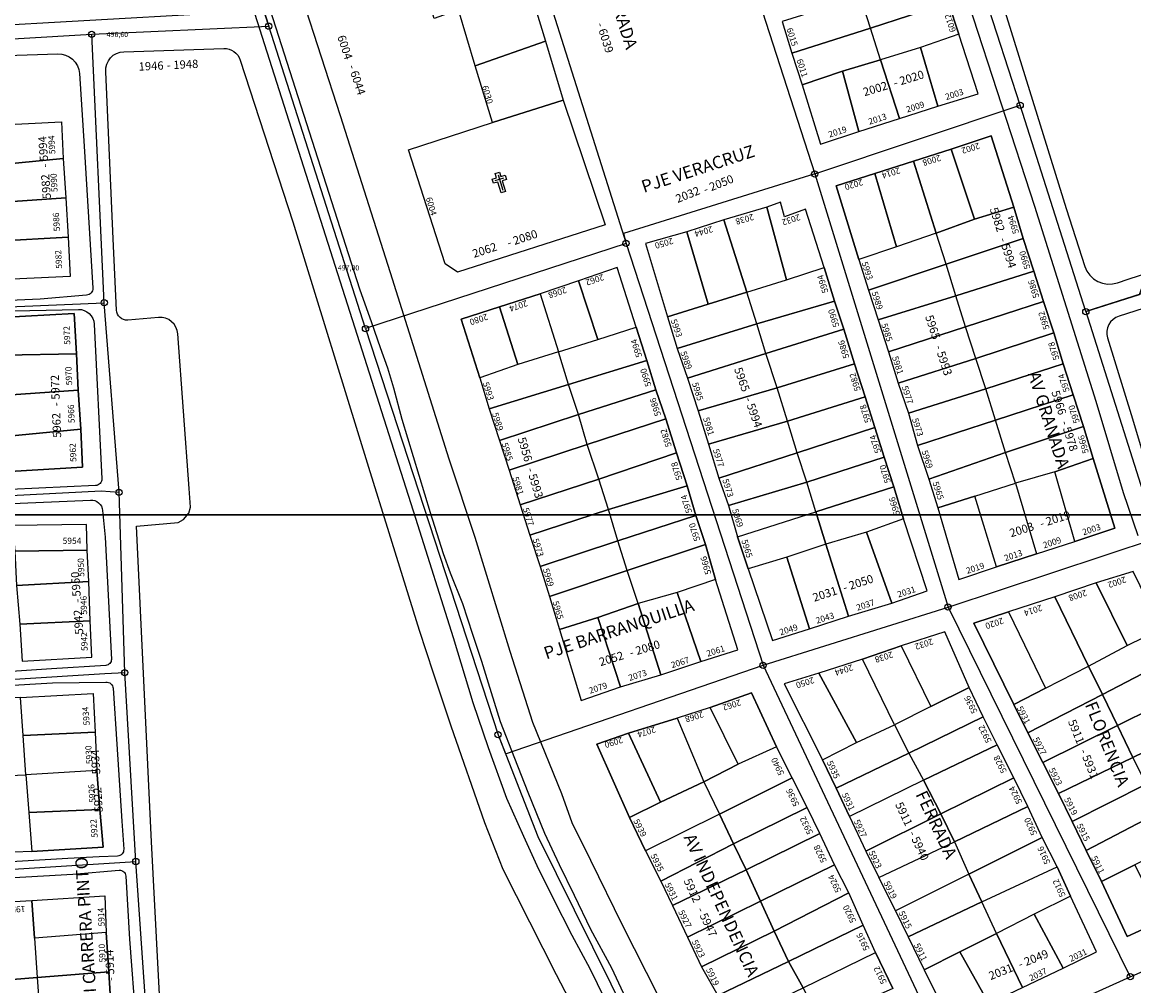
# Model space of a CAD drawing. Extents: x 341800 to 346491, y 6300802 to 6307000.
# Drawn here: x 342917 to 343186, y 6306286 to 6306520 of the extents above; entities that cross this region are included whole.
import ezdxf

# ---------------------------------------------------------------- set-up
doc = ezdxf.new("R2010")
doc.units = 0
doc.header["$MEASUREMENT"] = 0
doc.layers.get('0').update_dxf_attribs({"linetype": 'CONTINUOUS'})
for name, color, linetype in [('1010', 7, 'CONTINUOUS'), ('1400', 7, 'CONTINUOUS'), ('1500', 7, 'CONTINUOUS'), ('2000', 7, 'CONTINUOUS'), ('2510', 7, 'CONTINUOUS'), ('LIMITE_PREDIAL', 7, 'CONTINUOUS')]:
    doc.layers.add(name, color=color, linetype=linetype)

msp = doc.modelspace()

# ---------------------------------------------------------------- linework, layer by layer
at = {"color": 3}
for points in [[(342700, 6306400), (343600, 6306400), (343600, 6307000), (342700, 6307000), (342700, 6306400)], [(342700, 6305800), (343600, 6305800), (343600, 6306400), (342700, 6306400), (342700, 6305800)]]:
    msp.add_lwpolyline(points, dxfattribs=at)
at = {"color": 10}
for points in [[(342976.35, 6306518.65), (342966.73, 6306548.65), (342933.21, 6306653.18)], [(343158.63, 6306499.46), (343133.15, 6306578.18), (343125.38, 6306601.86)], [(343075.76, 6306585.32), (343108.78, 6306482.77)], [(343030.1, 6306570.03), (342966.73, 6306548.65), (342976.35, 6306518.65)], [(343030.1, 6306570.03), (343063.03, 6306465.93)], [(343174.55, 6306449.35), (343187.54, 6306453.52), (343228.98, 6306566.76)], [(342933.42, 6306516.67), (342976.35, 6306518.65)], [(342999.82, 6306445.23), (342976.35, 6306518.65)], [(342865.18, 6306512.79), (342897.8, 6306514.64), (342933.42, 6306516.67)], [(342936.45, 6306451.53), (342933.42, 6306516.67)], [(343108.78, 6306482.77), (343158.63, 6306499.46)], [(343174.55, 6306449.35), (343158.63, 6306499.46)], [(343108.78, 6306482.77), (343062.36, 6306468.33), (343063.03, 6306465.93)], [(343108.78, 6306482.77), (343141.12, 6306377.65)], [(343063.03, 6306465.93), (342999.82, 6306445.23)], [(343063.03, 6306465.93), (343096.27, 6306363.53)], [(343232.61, 6306445.59), (343203.66, 6306455.9), (343195.07, 6306455.05), (343189.97, 6306454.3), (343174.55, 6306449.35)], [(342819.98, 6306445.11), (342871.24, 6306448.14), (342903.62, 6306450.13), (342936.45, 6306451.53)], [(342940.05, 6306405.5), (342936.45, 6306451.53)], [(343174.55, 6306449.35), (343191.92, 6306394.49)], [(342999.82, 6306445.23), (343031.97, 6306346.65)], [(342822.94, 6306399.8), (342825.97, 6306400.23), (342935.69, 6306405.83), (342940.05, 6306405.5)], [(342941.41, 6306361.73), (342940.05, 6306405.5)], [(343141.12, 6306377.65), (343191.92, 6306394.49)], [(343096.27, 6306363.53), (343141.12, 6306377.65)], [(343141.12, 6306377.65), (343185.32, 6306287.91)], [(343031.97, 6306346.65), (343033.79, 6306342), (343096.27, 6306363.53)], [(343096.27, 6306363.53), (343141.26, 6306267.97)], [(342825.68, 6306354.59), (342936.55, 6306361.55), (342941.41, 6306361.73)], [(342944.12, 6306315.89), (342941.41, 6306361.73)], [(343031.97, 6306346.65), (343041.63, 6306321.95), (343068.14, 6306268.36)], [(343185.32, 6306287.91), (343234.14, 6306309.01), (343227.7, 6306322.1)], [(342828.7, 6306308.69), (342944.12, 6306315.89)], [(342963.72, 6306251.49), (342948.63, 6306250.54), (342944.12, 6306315.89)], [(343141.26, 6306267.97), (343185.32, 6306287.91)]]:
    msp.add_lwpolyline(points, dxfattribs=at)
at = {"color": 1}
for points in [[(343032.35, 6306483.23), (343032.67, 6306482.18), (343033.72, 6306482.5), (343034.03, 6306481.45), (343032.98, 6306481.13), (343033.77, 6306478.51), (343032.73, 6306478.19), (343031.93, 6306480.82), (343030.88, 6306480.5), (343030.57, 6306481.55), (343031.62, 6306481.87), (343031.3, 6306482.92), (343032.35, 6306483.23)], [(343031.25, 6306481.18), (343033.35, 6306481.82)], [(343031.98, 6306482.55), (343033.09, 6306478.88)]]:
    msp.add_lwpolyline(points, dxfattribs=at)
at = {"layer": '1400', "color": 2}
for points in [[(343022.15, 6306458.9), (343019.15, 6306461), (343010.25, 6306488.6), (343030.65, 6306495.3), (343026.45, 6306509), (343022.35, 6306522.6), (343016.45, 6306520.5), (343012.85, 6306532.6), (343005.05, 6306530), (342999.05, 6306548.1), (343006.75, 6306550.4), (343014.45, 6306553), (343021.75, 6306555.3), (343030.25, 6306558.1), (343035.85, 6306539.9), (343043.45, 6306515), (343047.75, 6306500.7), (343057.95, 6306470.4), (343022.15, 6306458.9)], [(343100.85, 6306519.8), (343103.25, 6306512.1), (343105.75, 6306504.4), (343110.15, 6306490), (343119.45, 6306493.1), (343129.35, 6306496.2), (343138.65, 6306499.2), (343148.45, 6306502.2), (343143.75, 6306516.7), (343141.25, 6306524.3)], [(342908.4, 6306494.56), (342926.1, 6306495.46), (342926.5, 6306486.56), (342927.1, 6306476.96), (342927.7, 6306467.46), (342928.2, 6306457.86), (342910.6, 6306457.06)], [(343173.95, 6306421.5), (343171.45, 6306429.2), (343169.05, 6306436.7), (343166.75, 6306444.2), (343164.25, 6306451.8), (343161.95, 6306459.2), (343159.35, 6306467.1), (343157.05, 6306474.7), (343151.55, 6306492), (343141.85, 6306488.8), (343132.75, 6306485.9), (343123.35, 6306482.9), (343113.95, 6306479.9), (343119.45, 6306462), (343121.85, 6306454.6), (343124.15, 6306447.4), (343126.65, 6306439.6), (343129.05, 6306432), (343131.55, 6306424.7), (343133.75, 6306416.9), (343136.45, 6306408.7), (343138.65, 6306401.7), (343143.75, 6306384.3), (343152.85, 6306387.4), (343162.55, 6306390.6), (343171.85, 6306393.6), (343181.55, 6306396.8), (343176.35, 6306413.7), (343173.95, 6306421.5)], [(343098.55, 6306369.5), (343107.55, 6306372.4), (343116.95, 6306375.4), (343127.45, 6306378.6), (343136.05, 6306381.6), (343130.35, 6306399.1), (343127.95, 6306406.8), (343125.65, 6306414), (343123.35, 6306421.2), (343121.05, 6306428.7), (343118.45, 6306436.7), (343115.85, 6306445.1), (343113.55, 6306451.9), (343111.05, 6306460.1), (343106.55, 6306474.2), (343101.45, 6306472.4), (343100.45, 6306475.9), (343097.15, 6306474.7), (343086.75, 6306471.6), (343077.75, 6306468.7), (343067.75, 6306465.9), (343073.05, 6306448.1), (343075.45, 6306440.4), (343077.95, 6306433.2), (343080.55, 6306425.3), (343083.05, 6306417.2), (343085.55, 6306408.9), (343087.85, 6306402.3), (343090.05, 6306394.7), (343092.65, 6306386.9), (343098.55, 6306369.5)], [(343042.15, 6306387.5), (343044.45, 6306380.2), (343046.85, 6306372.2), (343052.15, 6306355), (343061.65, 6306358.3), (343071.45, 6306361.2), (343081.15, 6306364.4), (343090.15, 6306367.3), (343084.75, 6306384.3), (343082.25, 6306392.8), (343079.95, 6306399.9), (343077.85, 6306407.1), (343075.25, 6306415.1), (343072.65, 6306423.3), (343070.25, 6306430.4), (343068.05, 6306437.5), (343065.45, 6306445.6), (343060.85, 6306460.1), (343051.45, 6306456.8), (343042.15, 6306453.7), (343032.35, 6306450.5), (343023.05, 6306447.5), (343027.55, 6306433.3), (343029.85, 6306425.8), (343032.35, 6306418.1), (343034.65, 6306410.9), (343037.35, 6306402.5), (343039.65, 6306395.1), (343042.15, 6306387.5)], [(342913.54, 6306410.52), (342931.14, 6306411.62), (342930.74, 6306420.82), (342930.14, 6306430.32), (342929.74, 6306439.12), (342929.14, 6306448.92), (342911.44, 6306447.92)], [(342916.54, 6306364.52), (342933.44, 6306365.52), (342933.04, 6306374.32), (342932.74, 6306383.82), (342932.34, 6306391.48), (342932.17, 6306397.66), (342914.17, 6306397.47)], [(343192.85, 6306372.4), (343186.05, 6306386.3), (343177.05, 6306383.5), (343167.05, 6306380.1), (343155.75, 6306376.5), (343147.35, 6306373.7), (343157.05, 6306354), (343160.45, 6306347.1), (343164.15, 6306339.9), (343167.95, 6306332.4), (343171.25, 6306325.6), (343174.65, 6306318.6), (343178.35, 6306311), (343184.55, 6306297.7), (343193.05, 6306301.6)], [(343163.95, 6306321.7), (343160.45, 6306329.2), (343157.05, 6306336.2), (343153.05, 6306344.2), (343149.65, 6306351), (343146.25, 6306358.1), (343140.35, 6306371.6), (343129.75, 6306368.2), (343120.35, 6306365), (343109.75, 6306361.6), (343101.35, 6306359), (343110.65, 6306340.6), (343113.95, 6306333.7), (343117.25, 6306326.8), (343121.15, 6306318.4), (343124.35, 6306312), (343128.35, 6306303.9), (343131.45, 6306297.6), (343135.35, 6306289.6), (343141.65, 6306276.8)], [(342916.15, 6306355.69), (342933.75, 6306356.69), (342934.25, 6306347.29), (342934.65, 6306337.99), (342935.35, 6306328.49)], [(343127.75, 6306285.1), (343123.55, 6306293.8), (343120.55, 6306300.4), (343117.05, 6306308.3), (343113.55, 6306315.1), (343110.05, 6306322.7), (343106.95, 6306329), (343103.35, 6306336.2), (343099.55, 6306343.7), (343093.45, 6306356.8), (343083.45, 6306353.3), (343075.45, 6306350.7), (343063.65, 6306347), (343055.95, 6306344.4), (343063.85, 6306326.6), (343067.75, 6306318.5), (343071.45, 6306311.1), (343074.25, 6306305.2), (343077.95, 6306297.5), (343081.35, 6306290.3), (343085.25, 6306283.4)], [(342935.35, 6306328.49), (342936.15, 6306319.39), (342918.85, 6306318.29), (342910.25, 6306317.99)], [(343159.15, 6306285.3), (343169.05, 6306290), (343177.15, 6306294), (343170.85, 6306307.5), (343167.55, 6306314.6), (343163.95, 6306321.7)], [(342910.2, 6306305.92), (342918.9, 6306306.42), (342936.6, 6306307.52), (342936.9, 6306298.62), (342937.6, 6306289.12), (342938.1, 6306279.62)]]:
    msp.add_lwpolyline(points, dxfattribs=at)
at = {"layer": '1500'}
for centre in [(342933.41, 6306516.67), (342976.34, 6306518.65), (343158.62, 6306499.46), (343108.77, 6306482.77), (343063.02, 6306465.93), (342936.44, 6306451.53), (343174.54, 6306449.35), (342999.81, 6306445.23), (342940.04, 6306405.5), (343141.11, 6306377.65), (343096.26, 6306363.53), (342941.4, 6306361.73), (343031.96, 6306346.65), (342944.11, 6306315.89), (343185.31, 6306287.91)]:
    msp.add_circle(centre, 0.759, dxfattribs=at)
at = {"layer": '2000', "color": 1}
for points in [[(343044.17, 6306733.02), (343068.38, 6306718.44), (343080.58, 6306711.27), (343082.67, 6306709.95), (343084.62, 6306708.44), (343086.42, 6306706.75), (343088.04, 6306704.89), (343089.48, 6306702.89), (343090.73, 6306700.76), (343091.76, 6306698.52), (343092.57, 6306696.19), (343096.31, 6306683.59), (343102.85, 6306662.01), (343108.91, 6306642.47), (343122.35, 6306598.09), (343138.1, 6306548.83), (343162.08, 6306474.93), (343176.96, 6306427.66), (343183.62, 6306405.47), (343187.18, 6306395.04)], [(343006.65, 6306430.8), (343005.25, 6306435.6), (343003.45, 6306440.6), (343001.35, 6306446.6), (342998.45, 6306454.8), (342917.85, 6306706.5), (342915.55, 6306714.8)], [(342912.65, 6306711), (343011.95, 6306399.2), (343021.05, 6306370.3), (343025.85, 6306354.5), (343029.55, 6306343.6), (343034.05, 6306331.3), (343038.15, 6306322), (343041.35, 6306314.9), (343045.25, 6306307.1), (343049.85, 6306298), (343054.25, 6306289.9), (343059.55, 6306279), (343065.15, 6306267.7), (343072.25, 6306253.3), (343173.65, 6306047)], [(342875.8, 6306516.88), (342961.51, 6306521.69), (342962.42, 6306521.85), (342963.27, 6306522.2), (342964.02, 6306522.72), (342964.65, 6306523.39), (342965.13, 6306524.19), (342965.42, 6306525.06), (342965.52, 6306525.97), (342965.42, 6306526.89), (342953.6, 6306560.19), (342942.58, 6306597.09), (342935.14, 6306620.57), (342926.99, 6306645.48), (342919.32, 6306671.84), (342910.93, 6306697)], [(343149.36, 6306123.39), (343117.08, 6306189.05), (343107.01, 6306209.38), (343092.27, 6306239.87), (343073.79, 6306277.42), (343062.17, 6306300.45), (343054.49, 6306316.12), (343049.92, 6306325.24), (343047.43, 6306332.3), (343040.37, 6306349.62), (343034.87, 6306366.84), (343026.45, 6306394.55), (343020.11, 6306413.55), (343005.86, 6306458.77), (342993.76, 6306496.87), (342984.56, 6306525.43), (342973.35, 6306561.81), (342964.68, 6306589.94), (342956.49, 6306616.31), (342944.56, 6306652.72), (342936.22, 6306677.86), (342931.43, 6306693.34)], [(343152.72, 6306529.38), (343169.79, 6306474.36), (343174.32, 6306460.3), (343174.81, 6306459.18), (343175.51, 6306458.17), (343176.39, 6306457.33), (343177.43, 6306456.67), (343178.57, 6306456.24), (343179.78, 6306456.03), (343181.01, 6306456.07), (343182.2, 6306456.35), (343184.82, 6306457.25), (343193.07, 6306459.9)], [(342900.25, 6306511.09), (342925.16, 6306511.92), (342926.14, 6306511.86), (342927.08, 6306511.61), (342927.97, 6306511.19), (342928.75, 6306510.6), (342929.41, 6306509.88), (342929.92, 6306509.04), (342930.25, 6306508.12), (342930.41, 6306507.16), (342931.54, 6306489.54), (342933.67, 6306455.04), (342933.66, 6306454.72), (342933.59, 6306454.42), (342933.46, 6306454.14), (342933.27, 6306453.89), (342933.04, 6306453.67), (342932.78, 6306453.51), (342932.48, 6306453.41), (342932.17, 6306453.36), (342920.92, 6306452.37), (342900.25, 6306451.49)], [(342951.04, 6306260.39), (342947.91, 6306320.64), (342944.24, 6306397.27), (342954.36, 6306398.17), (342955.65, 6306398.93), (342956.99, 6306400.48), (342957.37, 6306401.93), (342957.07, 6306406.44), (342954.28, 6306443.94), (342954.13, 6306444.78), (342953.82, 6306445.58), (342953.37, 6306446.3), (342952.78, 6306446.92), (342952.08, 6306447.41), (342951.3, 6306447.76), (342950.47, 6306447.95), (342949.61, 6306447.97), (342942.14, 6306447.29), (342941.63, 6306447.31), (342941.14, 6306447.42), (342940.68, 6306447.63), (342940.27, 6306447.93), (342939.93, 6306448.3), (342939.67, 6306448.73), (342939.5, 6306449.2), (342939.43, 6306449.7), (342938.63, 6306466.99), (342936.86, 6306507.59), (342936.87, 6306508.5), (342937.07, 6306509.39), (342937.44, 6306510.22), (342937.97, 6306510.95), (342938.64, 6306511.57), (342939.42, 6306512.03), (342940.28, 6306512.33), (342941.18, 6306512.45), (342965.42, 6306513.23), (342966.07, 6306513.2), (342966.71, 6306513.07), (342967.32, 6306512.83), (342967.88, 6306512.5), (342968.39, 6306512.08), (342968.82, 6306511.59), (342969.16, 6306511.03), (342969.41, 6306510.43), (342982.22, 6306471.14), (343000.55, 6306411.59), (343005.47, 6306395.74), (343012.82, 6306372.04), (343016.26, 6306361.72), (343020.53, 6306348.78), (343028.72, 6306325.35), (343033.15, 6306314.05), (343046.1, 6306288.49), (343056.73, 6306267.92)], [(342898.63, 6306449.24), (342930.17, 6306449.91), (342930.89, 6306449.85), (342931.59, 6306449.66), (342932.24, 6306449.34), (342932.81, 6306448.9), (342933.3, 6306448.36), (342933.66, 6306447.73), (342933.9, 6306447.05), (342934.01, 6306446.33), (342935.89, 6306408.78), (342935.86, 6306408.47), (342935.78, 6306408.17), (342935.64, 6306407.89), (342935.45, 6306407.65), (342935.22, 6306407.45), (342934.96, 6306407.29), (342934.66, 6306407.19), (342934.36, 6306407.14), (342899.88, 6306405.54)], [(343192.52, 6306451.4), (343182.59, 6306448.24), (343181.83, 6306447.93), (343181.14, 6306447.47), (343180.56, 6306446.88), (343180.1, 6306446.2), (343179.79, 6306445.44), (343179.63, 6306444.63), (343179.63, 6306443.8), (343179.8, 6306442.99), (343185.9, 6306423.33), (343188.21, 6306415.5)], [(343177.35, 6306047.8), (343066.05, 6306276.2), (343062.95, 6306282.7), (343059.55, 6306290), (343054.45, 6306299.4), (343050.55, 6306307.6), (343046.85, 6306315.1), (343043.35, 6306322.7), (343039.25, 6306332.6), (343036.05, 6306340.9), (343032.55, 6306349.8), (343029.65, 6306359.2), (343028.05, 6306364.4), (343025.85, 6306371), (343023.45, 6306378.4), (343020.45, 6306385.9), (343018.75, 6306390.6), (343015.55, 6306400.5), (343008.75, 6306423.2), (343006.65, 6306430.8)], [(342826.91, 6306399.05), (342933.12, 6306403.63), (342933.66, 6306403.61), (342934.17, 6306403.48), (342934.66, 6306403.25), (342935.09, 6306402.94), (342935.46, 6306402.56), (342935.75, 6306402.11), (342935.95, 6306401.61), (342936.05, 6306401.08), (342936.66, 6306394.58), (342938.17, 6306364.95), (342938.15, 6306364.67), (342938.09, 6306364.41), (342937.97, 6306364.16), (342937.8, 6306363.94), (342937.6, 6306363.75), (342937.37, 6306363.61), (342937.11, 6306363.51), (342936.84, 6306363.46), (342923.63, 6306362.66), (342830.04, 6306356.43)], [(342829.5, 6306353.68), (342923.87, 6306359.28), (342936.85, 6306359.44), (342937.17, 6306359.43), (342937.48, 6306359.36), (342937.77, 6306359.23), (342938.03, 6306359.04), (342938.25, 6306358.81), (342938.42, 6306358.54), (342938.53, 6306358.24), (342938.58, 6306357.93), (342939.46, 6306344.37), (342940.71, 6306325.69), (342941.16, 6306318.88), (342941.15, 6306318.56), (342941.08, 6306318.26), (342940.95, 6306317.97), (342940.76, 6306317.72), (342940.52, 6306317.51), (342940.25, 6306317.35), (342939.95, 6306317.24), (342939.64, 6306317.2), (342935.22, 6306317), (342927.58, 6306316.58), (342831.3, 6306310.98)], [(342831.85, 6306307.28), (342928.83, 6306312.85), (342940.09, 6306313.76), (342940.38, 6306313.76), (342940.67, 6306313.69), (342940.94, 6306313.57), (342941.18, 6306313.4), (342941.38, 6306313.19), (342941.54, 6306312.94), (342941.64, 6306312.66), (342941.69, 6306312.37), (342942.56, 6306297.07), (342944.07, 6306276.83), (342944.69, 6306262.21), (342944.65, 6306261.46), (342944.47, 6306260.73), (342944.16, 6306260.04), (342943.71, 6306259.43), (342943.17, 6306258.92), (342942.53, 6306258.51), (342941.83, 6306258.24), (342941.09, 6306258.1), (342918.19, 6306256.12), (342897.04, 6306254.75)]]:
    msp.add_lwpolyline(points, dxfattribs=at)
at = {"layer": 'LIMITE_PREDIAL', "color": 4}
for points in [[(343043.45, 6306515), (343026.45, 6306509), (343022.35, 6306522.6), (343016.45, 6306520.5), (343012.85, 6306532.6), (343020.45, 6306535), (343027.35, 6306537.3), (343035.85, 6306539.9), (343043.45, 6306515)], [(343141.25, 6306524.3), (343122.35, 6306518.2), (343119.85, 6306525.8), (343138.95, 6306532), (343141.25, 6306524.3)], [(343103.25, 6306512.1), (343122.35, 6306518.2), (343119.85, 6306525.8), (343100.85, 6306519.8), (343103.25, 6306512.1)], [(343143.75, 6306516.7), (343134.45, 6306513.5), (343124.75, 6306510.5), (343122.35, 6306518.2), (343141.25, 6306524.3), (343143.75, 6306516.7)], [(343105.75, 6306504.4), (343115.55, 6306507.7), (343124.75, 6306510.5), (343122.35, 6306518.2), (343103.25, 6306512.1), (343105.75, 6306504.4)], [(343047.75, 6306500.7), (343030.65, 6306495.3), (343026.45, 6306509), (343043.45, 6306515), (343047.75, 6306500.7)], [(343148.45, 6306502.2), (343143.75, 6306516.7), (343134.45, 6306513.5), (343138.65, 6306499.2), (343148.45, 6306502.2)], [(343138.65, 6306499.2), (343134.45, 6306513.5), (343124.75, 6306510.5), (343129.35, 6306496.2), (343138.65, 6306499.2)], [(343129.35, 6306496.2), (343124.75, 6306510.5), (343115.55, 6306507.7), (343119.45, 6306493.1), (343129.35, 6306496.2)], [(343119.45, 6306493.1), (343115.55, 6306507.7), (343105.75, 6306504.4), (343110.15, 6306490), (343119.45, 6306493.1)], [(343057.95, 6306470.4), (343022.15, 6306458.9), (343019.15, 6306461), (343010.25, 6306488.6), (343030.65, 6306495.3), (343047.75, 6306500.7), (343057.95, 6306470.4)], [(342926.5, 6306486.56), (342909, 6306484.86), (342908.4, 6306494.56), (342926.1, 6306495.46), (342926.5, 6306486.56)], [(343151.55, 6306492), (343157.05, 6306474.7), (343147.55, 6306471.8), (343141.85, 6306488.8), (343151.55, 6306492)], [(343141.85, 6306488.8), (343147.55, 6306471.8), (343138.25, 6306468.4), (343132.75, 6306485.9), (343141.85, 6306488.8)], [(342927.1, 6306476.96), (342909.5, 6306475.76), (342909, 6306484.86), (342926.5, 6306486.56), (342927.1, 6306476.96)], [(343132.75, 6306485.9), (343138.25, 6306468.4), (343128.65, 6306465.1), (343123.35, 6306482.9), (343132.75, 6306485.9)], [(343123.35, 6306482.9), (343128.65, 6306465.1), (343119.45, 6306462), (343113.95, 6306479.9), (343123.35, 6306482.9)], [(342927.7, 6306467.46), (342910.2, 6306466.46), (342909.5, 6306475.76), (342927.1, 6306476.96), (342927.7, 6306467.46)], [(343086.75, 6306471.6), (343092.35, 6306454.1), (343101.95, 6306457.1), (343097.15, 6306474.7), (343086.75, 6306471.6)], [(343097.15, 6306474.7), (343101.95, 6306457.1), (343111.05, 6306460.1), (343106.55, 6306474.2), (343101.45, 6306472.4), (343100.45, 6306475.9), (343097.15, 6306474.7)], [(343159.35, 6306467.1), (343140.65, 6306460.9), (343138.25, 6306468.4), (343147.55, 6306471.8), (343157.05, 6306474.7), (343159.35, 6306467.1)], [(343077.75, 6306468.7), (343082.95, 6306451.2), (343092.35, 6306454.1), (343086.75, 6306471.6), (343077.75, 6306468.7)], [(343067.75, 6306465.9), (343073.05, 6306448.1), (343082.95, 6306451.2), (343077.75, 6306468.7), (343067.75, 6306465.9)], [(343121.85, 6306454.6), (343140.65, 6306460.9), (343138.25, 6306468.4), (343128.65, 6306465.1), (343119.45, 6306462), (343121.85, 6306454.6)], [(342928.2, 6306457.86), (342910.6, 6306457.06), (342910.2, 6306466.46), (342927.7, 6306467.46), (342928.2, 6306457.86)], [(343161.95, 6306459.2), (343143.05, 6306453.2), (343140.65, 6306460.9), (343159.35, 6306467.1), (343161.95, 6306459.2)], [(343124.15, 6306447.4), (343143.05, 6306453.2), (343140.65, 6306460.9), (343121.85, 6306454.6), (343124.15, 6306447.4)], [(343051.45, 6306456.8), (343056.15, 6306442.6), (343065.45, 6306445.6), (343060.85, 6306460.1), (343051.45, 6306456.8)], [(343113.55, 6306451.9), (343094.75, 6306446.4), (343092.35, 6306454.1), (343101.95, 6306457.1), (343111.05, 6306460.1), (343113.55, 6306451.9)], [(343164.25, 6306451.8), (343145.35, 6306445.7), (343143.05, 6306453.2), (343161.95, 6306459.2), (343164.25, 6306451.8)], [(343042.15, 6306453.7), (343046.65, 6306439.6), (343056.15, 6306442.6), (343051.45, 6306456.8), (343042.15, 6306453.7)], [(343042.15, 6306453.7), (343046.65, 6306439.6), (343036.75, 6306436.5), (343032.35, 6306450.5), (343042.15, 6306453.7)], [(343075.45, 6306440.4), (343094.75, 6306446.4), (343092.35, 6306454.1), (343082.95, 6306451.2), (343073.05, 6306448.1), (343075.45, 6306440.4)], [(343126.65, 6306439.6), (343145.35, 6306445.7), (343143.05, 6306453.2), (343124.15, 6306447.4), (343126.65, 6306439.6)], [(343032.35, 6306450.5), (343036.75, 6306436.5), (343027.55, 6306433.3), (343023.05, 6306447.5), (343032.35, 6306450.5)], [(343115.85, 6306445.1), (343096.95, 6306439.2), (343094.75, 6306446.4), (343113.55, 6306451.9), (343115.85, 6306445.1)], [(343166.75, 6306444.2), (343147.85, 6306438), (343145.35, 6306445.7), (343164.25, 6306451.8), (343166.75, 6306444.2)], [(342929.74, 6306439.12), (342912.14, 6306438.82), (342911.44, 6306447.92), (342929.14, 6306448.92), (342929.74, 6306439.12)], [(343068.05, 6306437.5), (343049.05, 6306431.7), (343046.65, 6306439.6), (343056.15, 6306442.6), (343065.45, 6306445.6), (343068.05, 6306437.5)], [(343077.95, 6306433.2), (343096.95, 6306439.2), (343094.75, 6306446.4), (343075.45, 6306440.4), (343077.95, 6306433.2)], [(343118.45, 6306436.7), (343099.65, 6306430.9), (343096.95, 6306439.2), (343115.85, 6306445.1), (343118.45, 6306436.7)], [(343129.05, 6306432), (343147.85, 6306438), (343145.35, 6306445.7), (343126.65, 6306439.6), (343129.05, 6306432)], [(343169.05, 6306436.7), (343150.25, 6306430.6), (343147.85, 6306438), (343166.75, 6306444.2), (343169.05, 6306436.7)], [(342930.14, 6306430.32), (342912.74, 6306429.12), (342912.14, 6306438.82), (342929.74, 6306439.12), (342930.14, 6306430.32)], [(343029.85, 6306425.8), (343049.05, 6306431.7), (343046.65, 6306439.6), (343036.75, 6306436.5), (343027.55, 6306433.3), (343029.85, 6306425.8)], [(343080.55, 6306425.3), (343099.65, 6306430.9), (343096.95, 6306439.2), (343077.95, 6306433.2), (343080.55, 6306425.3)], [(343070.25, 6306430.4), (343051.45, 6306424.4), (343049.05, 6306431.7), (343068.05, 6306437.5), (343070.25, 6306430.4)], [(343121.05, 6306428.7), (343102.15, 6306422.8), (343099.65, 6306430.9), (343118.45, 6306436.7), (343121.05, 6306428.7)], [(343131.55, 6306424.7), (343150.25, 6306430.6), (343147.85, 6306438), (343129.05, 6306432), (343131.55, 6306424.7)], [(343171.45, 6306429.2), (343152.65, 6306423), (343150.25, 6306430.6), (343169.05, 6306436.7), (343171.45, 6306429.2)], [(343032.35, 6306418.1), (343051.45, 6306424.4), (343049.05, 6306431.7), (343029.85, 6306425.8), (343032.35, 6306418.1)], [(343083.05, 6306417.2), (343102.15, 6306422.8), (343099.65, 6306430.9), (343080.55, 6306425.3), (343083.05, 6306417.2)], [(343133.75, 6306416.9), (343152.65, 6306423), (343150.25, 6306430.6), (343131.55, 6306424.7), (343133.75, 6306416.9)], [(342930.74, 6306420.82), (342913.24, 6306419.12), (342912.74, 6306429.12), (342930.14, 6306430.32), (342930.74, 6306420.82)], [(343072.65, 6306423.3), (343053.55, 6306417.1), (343051.45, 6306424.4), (343070.25, 6306430.4), (343072.65, 6306423.3)], [(343123.35, 6306421.2), (343104.55, 6306415.1), (343102.15, 6306422.8), (343121.05, 6306428.7), (343123.35, 6306421.2)], [(343173.95, 6306421.5), (343155.05, 6306415.2), (343152.65, 6306423), (343171.45, 6306429.2), (343173.95, 6306421.5)], [(343034.65, 6306410.9), (343053.55, 6306417.1), (343051.45, 6306424.4), (343032.35, 6306418.1), (343034.65, 6306410.9)], [(343075.25, 6306415.1), (343056.45, 6306408.7), (343053.55, 6306417.1), (343072.65, 6306423.3), (343075.25, 6306415.1)], [(343085.55, 6306408.9), (343104.55, 6306415.1), (343102.15, 6306422.8), (343083.05, 6306417.2), (343085.55, 6306408.9)], [(343136.45, 6306408.7), (343155.05, 6306415.2), (343152.65, 6306423), (343133.75, 6306416.9), (343136.45, 6306408.7)], [(342931.14, 6306411.62), (342913.54, 6306410.52), (342913.24, 6306419.12), (342930.74, 6306420.82), (342931.14, 6306411.62)], [(343125.65, 6306414), (343106.85, 6306408), (343104.55, 6306415.1), (343123.35, 6306421.2), (343125.65, 6306414)], [(343176.35, 6306413.7), (343167.05, 6306410.5), (343157.45, 6306407.7), (343155.05, 6306415.2), (343173.95, 6306421.5), (343176.35, 6306413.7)], [(343037.35, 6306402.5), (343056.45, 6306408.7), (343053.55, 6306417.1), (343034.65, 6306410.9), (343037.35, 6306402.5)], [(343077.85, 6306407.1), (343058.75, 6306401.3), (343056.45, 6306408.7), (343075.25, 6306415.1), (343077.85, 6306407.1)], [(343087.85, 6306402.3), (343106.85, 6306408), (343104.55, 6306415.1), (343085.55, 6306408.9), (343087.85, 6306402.3)], [(343138.65, 6306401.7), (343147.65, 6306404.6), (343157.45, 6306407.7), (343155.05, 6306415.2), (343136.45, 6306408.7), (343138.65, 6306401.7)], [(343127.95, 6306406.8), (343109.05, 6306400.8), (343106.85, 6306408), (343125.65, 6306414), (343127.95, 6306406.8)], [(343171.85, 6306393.6), (343167.05, 6306410.5), (343176.35, 6306413.7), (343181.55, 6306396.8), (343171.85, 6306393.6)], [(343171.85, 6306393.6), (343167.05, 6306410.5), (343157.45, 6306407.7), (343162.55, 6306390.6), (343171.85, 6306393.6)], [(343039.65, 6306395.1), (343058.75, 6306401.3), (343056.45, 6306408.7), (343037.35, 6306402.5), (343039.65, 6306395.1)], [(343079.95, 6306399.9), (343061.05, 6306393.7), (343058.75, 6306401.3), (343077.85, 6306407.1), (343079.95, 6306399.9)], [(343090.05, 6306394.7), (343109.05, 6306400.8), (343106.85, 6306408), (343087.85, 6306402.3), (343090.05, 6306394.7)], [(343130.35, 6306399.1), (343121.35, 6306395.8), (343111.45, 6306392.9), (343109.05, 6306400.8), (343127.95, 6306406.8), (343130.35, 6306399.1)], [(343152.85, 6306387.4), (343147.65, 6306404.6), (343157.45, 6306407.7), (343162.55, 6306390.6), (343152.85, 6306387.4)], [(343143.75, 6306384.3), (343152.85, 6306387.4), (343147.65, 6306404.6), (343138.65, 6306401.7), (343143.75, 6306384.3)], [(343042.15, 6306387.5), (343061.05, 6306393.7), (343058.75, 6306401.3), (343039.65, 6306395.1), (343042.15, 6306387.5)], [(343082.25, 6306392.8), (343063.25, 6306386.5), (343061.05, 6306393.7), (343079.95, 6306399.9), (343082.25, 6306392.8)], [(343109.05, 6306400.8), (343111.45, 6306392.9), (343102.05, 6306389.8), (343092.65, 6306386.9), (343090.05, 6306394.7), (343109.05, 6306400.8)], [(343136.05, 6306381.6), (343130.35, 6306399.1), (343121.35, 6306395.8), (343127.45, 6306378.6), (343136.05, 6306381.6)], [(342932.17, 6306397.66), (342914.17, 6306397.47), (342914.74, 6306391.19), (342932.34, 6306391.48), (342932.17, 6306397.66)], [(343127.45, 6306378.6), (343121.35, 6306395.8), (343111.45, 6306392.9), (343116.95, 6306375.4), (343127.45, 6306378.6)], [(343044.45, 6306380.2), (343063.25, 6306386.5), (343061.05, 6306393.7), (343042.15, 6306387.5), (343044.45, 6306380.2)], [(343084.75, 6306384.3), (343075.45, 6306381.2), (343065.95, 6306378.5), (343063.25, 6306386.5), (343082.25, 6306392.8), (343084.75, 6306384.3)], [(343116.95, 6306375.4), (343111.45, 6306392.9), (343102.05, 6306389.8), (343107.55, 6306372.4), (343116.95, 6306375.4)], [(342932.74, 6306383.82), (342932.34, 6306391.48), (342914.74, 6306391.19), (342915.14, 6306382.92), (342932.74, 6306383.82)], [(343107.55, 6306372.4), (343102.05, 6306389.8), (343092.65, 6306386.9), (343098.55, 6306369.5), (343107.55, 6306372.4)], [(343046.85, 6306372.2), (343056.15, 6306375.1), (343065.95, 6306378.5), (343063.25, 6306386.5), (343044.45, 6306380.2), (343046.85, 6306372.2)], [(343186.05, 6306386.3), (343177.05, 6306383.5), (343184.55, 6306368.3), (343192.85, 6306372.4), (343186.05, 6306386.3)], [(342933.04, 6306374.32), (342932.74, 6306383.82), (342915.14, 6306382.92), (342915.94, 6306373.52), (342933.04, 6306374.32)], [(343090.15, 6306367.3), (343084.75, 6306384.3), (343075.45, 6306381.2), (343081.15, 6306364.4), (343090.15, 6306367.3)], [(343177.05, 6306383.5), (343167.05, 6306380.1), (343175.15, 6306363.3), (343184.55, 6306368.3), (343177.05, 6306383.5)], [(343081.15, 6306364.4), (343075.45, 6306381.2), (343065.95, 6306378.5), (343071.45, 6306361.2), (343081.15, 6306364.4)], [(343167.05, 6306380.1), (343155.75, 6306376.5), (343164.75, 6306358), (343175.15, 6306363.3), (343167.05, 6306380.1)], [(343071.45, 6306361.2), (343065.95, 6306378.5), (343056.15, 6306375.1), (343061.65, 6306358.3), (343071.45, 6306361.2)], [(342933.44, 6306365.52), (342933.04, 6306374.32), (342915.94, 6306373.52), (342916.54, 6306364.52), (342933.44, 6306365.52)], [(343052.15, 6306355), (343061.65, 6306358.3), (343056.15, 6306375.1), (343046.85, 6306372.2), (343052.15, 6306355)], [(343147.35, 6306373.7), (343155.75, 6306376.5), (343164.75, 6306358), (343157.05, 6306354), (343147.35, 6306373.7)], [(343129.75, 6306368.2), (343136.95, 6306353.5), (343146.25, 6306358.1), (343140.35, 6306371.6), (343129.75, 6306368.2)], [(343196.15, 6306365.6), (343178.55, 6306356.4), (343175.15, 6306363.3), (343184.55, 6306368.3), (343192.85, 6306372.4), (343196.15, 6306365.6)], [(343129.75, 6306368.2), (343136.95, 6306353.5), (343128.15, 6306349.1), (343120.35, 6306365), (343129.75, 6306368.2)], [(343109.75, 6306361.6), (343118.95, 6306344.8), (343128.15, 6306349.1), (343120.35, 6306365), (343109.75, 6306361.6)], [(343157.05, 6306354), (343164.75, 6306358), (343175.15, 6306363.3), (343178.55, 6306356.4), (343160.45, 6306347.1), (343157.05, 6306354)], [(343199.85, 6306357.6), (343182.25, 6306348.9), (343178.55, 6306356.4), (343196.15, 6306365.6), (343199.85, 6306357.6)], [(343110.65, 6306340.6), (343118.95, 6306344.8), (343109.75, 6306361.6), (343101.35, 6306359), (343110.65, 6306340.6)], [(343146.25, 6306358.1), (343136.95, 6306353.5), (343128.15, 6306349.1), (343131.65, 6306342.2), (343149.65, 6306351), (343146.25, 6306358.1)], [(342907.95, 6306355.59), (342909.15, 6306336.59), (342917.45, 6306336.89), (342916.75, 6306346.49), (342916.15, 6306355.69), (342907.95, 6306355.59)], [(342934.25, 6306347.29), (342916.75, 6306346.49), (342916.15, 6306355.69), (342933.75, 6306356.69), (342934.25, 6306347.29)], [(343099.55, 6306343.7), (343090.25, 6306339.5), (343083.45, 6306353.3), (343093.45, 6306356.8), (343099.55, 6306343.7)], [(343160.45, 6306347.1), (343178.55, 6306356.4), (343182.25, 6306348.9), (343164.15, 6306339.9), (343160.45, 6306347.1)], [(343203.75, 6306349.8), (343185.95, 6306341.1), (343182.25, 6306348.9), (343199.85, 6306357.6), (343203.75, 6306349.8)], [(343075.45, 6306350.7), (343081.85, 6306335.2), (343090.25, 6306339.5), (343083.45, 6306353.3), (343075.45, 6306350.7)], [(343075.45, 6306350.7), (343081.85, 6306335.2), (343071.35, 6306330.3), (343063.65, 6306347), (343075.45, 6306350.7)], [(343153.05, 6306344.2), (343149.65, 6306351), (343131.65, 6306342.2), (343135.15, 6306335.6), (343153.05, 6306344.2)], [(343206.65, 6306343.7), (343189.15, 6306334.7), (343185.95, 6306341.1), (343203.75, 6306349.8), (343206.65, 6306343.7)], [(342934.65, 6306337.99), (342917.45, 6306336.89), (342916.75, 6306346.49), (342934.25, 6306347.29), (342934.65, 6306337.99)], [(343063.65, 6306347), (343071.35, 6306330.3), (343063.85, 6306326.6), (343055.95, 6306344.4), (343063.65, 6306347)], [(343110.65, 6306340.6), (343118.95, 6306344.8), (343128.15, 6306349.1), (343131.65, 6306342.2), (343113.95, 6306333.7), (343110.65, 6306340.6)], [(343164.15, 6306339.9), (343182.25, 6306348.9), (343185.95, 6306341.1), (343167.95, 6306332.4), (343164.15, 6306339.9)], [(343103.35, 6306336.2), (343099.55, 6306343.7), (343090.25, 6306339.5), (343081.85, 6306335.2), (343085.65, 6306327.4), (343103.35, 6306336.2)], [(343113.95, 6306333.7), (343131.65, 6306342.2), (343135.15, 6306335.6), (343117.25, 6306326.8), (343113.95, 6306333.7)], [(343157.05, 6306336.2), (343153.05, 6306344.2), (343135.15, 6306335.6), (343139.35, 6306327.5), (343157.05, 6306336.2)], [(343167.95, 6306332.4), (343185.95, 6306341.1), (343189.15, 6306334.7), (343171.25, 6306325.6), (343167.95, 6306332.4)], [(342910.25, 6306317.99), (342909.15, 6306336.59), (342917.45, 6306336.89), (342918.15, 6306327.79), (342918.85, 6306318.29), (342910.25, 6306317.99)], [(342935.35, 6306328.49), (342934.65, 6306337.99), (342917.45, 6306336.89), (342918.15, 6306327.79), (342935.35, 6306328.49)], [(343106.95, 6306329), (343103.35, 6306336.2), (343085.65, 6306327.4), (343089.05, 6306320.2), (343106.95, 6306329)], [(343160.45, 6306329.2), (343157.05, 6306336.2), (343139.35, 6306327.5), (343142.65, 6306320.7), (343160.45, 6306329.2)], [(343063.85, 6306326.6), (343071.35, 6306330.3), (343081.85, 6306335.2), (343085.65, 6306327.4), (343067.75, 6306318.5), (343063.85, 6306326.6)], [(343121.15, 6306318.4), (343139.35, 6306327.5), (343135.15, 6306335.6), (343117.25, 6306326.8), (343121.15, 6306318.4)], [(343171.25, 6306325.6), (343189.15, 6306334.7), (343192.45, 6306327.9), (343174.65, 6306318.6), (343171.25, 6306325.6)], [(342936.15, 6306319.39), (342935.35, 6306328.49), (342918.15, 6306327.79), (342918.85, 6306318.29), (342936.15, 6306319.39)], [(343110.05, 6306322.7), (343106.95, 6306329), (343089.05, 6306320.2), (343092.15, 6306313.9), (343110.05, 6306322.7)], [(343163.95, 6306321.7), (343160.45, 6306329.2), (343142.65, 6306320.7), (343146.15, 6306312.8), (343163.95, 6306321.7)], [(343071.45, 6306311.1), (343089.05, 6306320.2), (343085.65, 6306327.4), (343067.75, 6306318.5), (343071.45, 6306311.1)], [(343124.35, 6306312), (343142.65, 6306320.7), (343139.35, 6306327.5), (343121.15, 6306318.4), (343124.35, 6306312)], [(343174.65, 6306318.6), (343192.45, 6306327.9), (343196.35, 6306320.1), (343186.45, 6306315.1), (343178.35, 6306311), (343174.65, 6306318.6)], [(343113.55, 6306315.1), (343110.05, 6306322.7), (343092.15, 6306313.9), (343095.65, 6306306.3), (343113.55, 6306315.1)], [(343074.25, 6306305.2), (343092.15, 6306313.9), (343089.05, 6306320.2), (343071.45, 6306311.1), (343074.25, 6306305.2)], [(343124.35, 6306312), (343142.65, 6306320.7), (343146.15, 6306312.8), (343128.35, 6306303.9), (343124.35, 6306312)], [(343167.55, 6306314.6), (343163.95, 6306321.7), (343146.15, 6306312.8), (343149.35, 6306306.1), (343167.55, 6306314.6)], [(343117.05, 6306308.3), (343113.55, 6306315.1), (343095.65, 6306306.3), (343098.95, 6306299), (343117.05, 6306308.3)], [(343170.85, 6306307.5), (343162.05, 6306303.1), (343152.85, 6306298.4), (343149.35, 6306306.1), (343167.55, 6306314.6), (343170.85, 6306307.5)], [(343178.35, 6306311), (343186.45, 6306315.1), (343193.05, 6306301.6), (343184.55, 6306297.7), (343178.35, 6306311)], [(343077.95, 6306297.5), (343095.65, 6306306.3), (343092.15, 6306313.9), (343074.25, 6306305.2), (343077.95, 6306297.5)], [(343131.45, 6306297.6), (343149.35, 6306306.1), (343146.15, 6306312.8), (343128.35, 6306303.9), (343131.45, 6306297.6)], [(342918.9, 6306306.42), (342936.6, 6306307.52), (342936.9, 6306298.62), (342919.5, 6306297.32), (342918.9, 6306306.42)], [(343120.55, 6306300.4), (343117.05, 6306308.3), (343098.95, 6306299), (343102.45, 6306291.6), (343120.55, 6306300.4)], [(343177.15, 6306294), (343170.85, 6306307.5), (343162.05, 6306303.1), (343169.05, 6306290), (343177.15, 6306294)], [(342918.9, 6306306.42), (342919.5, 6306297.32), (342920.2, 6306287.72), (342911.2, 6306287.02), (342910.2, 6306305.92), (342918.9, 6306306.42)], [(343081.35, 6306290.3), (343098.95, 6306299), (343095.65, 6306306.3), (343077.95, 6306297.5), (343081.35, 6306290.3)], [(343135.35, 6306289.6), (343143.95, 6306294), (343152.85, 6306298.4), (343149.35, 6306306.1), (343131.45, 6306297.6), (343135.35, 6306289.6)], [(343169.05, 6306290), (343162.05, 6306303.1), (343152.85, 6306298.4), (343159.15, 6306285.3), (343169.05, 6306290)], [(342936.9, 6306298.62), (342919.5, 6306297.32), (342920.2, 6306287.72), (342937.6, 6306289.12), (342936.9, 6306298.62)], [(343085.25, 6306283.4), (343102.45, 6306291.6), (343098.95, 6306299), (343081.35, 6306290.3), (343085.25, 6306283.4)], [(343123.55, 6306293.8), (343120.55, 6306300.4), (343102.45, 6306291.6), (343105.95, 6306285.2), (343123.55, 6306293.8)], [(343159.15, 6306285.3), (343152.85, 6306298.4), (343143.95, 6306294), (343151.05, 6306281.4), (343159.15, 6306285.3)], [(343127.75, 6306285.1), (343118.85, 6306281.1), (343110.15, 6306277.2), (343105.95, 6306285.2), (343123.55, 6306293.8), (343127.75, 6306285.1)], [(343141.65, 6306276.8), (343151.05, 6306281.4), (343143.95, 6306294), (343135.35, 6306289.6), (343141.65, 6306276.8)], [(343088.25, 6306276.7), (343105.95, 6306285.2), (343102.45, 6306291.6), (343085.25, 6306283.4), (343088.25, 6306276.7)], [(342912.2, 6306268.42), (342911.2, 6306287.02), (342920.2, 6306287.72), (342920.8, 6306278.72), (342921.4, 6306268.92), (342912.2, 6306268.42)], [(342938.1, 6306279.62), (342937.6, 6306289.12), (342920.2, 6306287.72), (342920.8, 6306278.72), (342938.1, 6306279.62)]]:
    msp.add_lwpolyline(points, dxfattribs=at)

# ---------------------------------------------------------------- texts
at = {"color": 10}
for s, rotation, p in [('FERRADA', 287.5675, (343057.7, 6306529.61)), ('PJE VERACRUZ', 18.1628, (343067.34, 6306478.17)), ('AV GRANADA', 287.5675, (343160.45, 6306434.26)), ('PJE BARRANQUILLA', 18.2201, (343043.67, 6306364.93)), ('FLORENCIA', 291.922, (343174.28, 6306353.98)), ('FERRADA', 295.2451, (343133.18, 6306332.2)), ('AV INDEPENDENCIA', 294.7868, (343076.93, 6306321.76)), ('CAPITAN I CARRERA PINTO', 93.7253, (342935.65, 6306266.45))]:
    msp.add_text(s, height=3, rotation=rotation, dxfattribs=at).set_placement(p)
at = {"color": 1}
for s, p in [('496,60', (342937.04, 6306516.01)), ('497,00', (342993.1, 6306459.36))]:
    msp.add_text(s, height=1.25, dxfattribs=at).set_placement(p)
at = {"layer": '1010', "color": 10}
for s, rotation, p in [(' - 6039', 287.5675, (343055.65, 6306519.77)), ('6004', 288.2551, (342992.95, 6306516.08)), ('1946', 2.7502, (342944.84, 6306507.84)), (' - 1948', 2.7502, (342951.09, 6306508.14)), (' - 6044', 288.2551, (342995.41, 6306509.53)), (' - 2020', 16.9596, (343127.63, 6306503.68)), ('2002', 16.9596, (343120.86, 6306501.62)), (' - 5994', 94.2982, (342923.01, 6306483.8)), ('5982', 94.2982, (342923.54, 6306476.75)), (' - 2050', 21.8297, (343081.68, 6306477.76)), ('2032', 21.8297, (343075.53, 6306475.71)), ('5982', 287.6248, (343151.21, 6306474.29)), (' - 2080', 18.1628, (343033.93, 6306464.85)), ('2062', 18.1628, (343026.15, 6306462.39)), (' - 5994', 287.6248, (343153.35, 6306467.54)), ('5965', 288.0832, (343135.53, 6306448.16)), (' - 5993', 288.0832, (343137.72, 6306441.44)), (' - 5972', 92.1783, (342925.74, 6306425.85)), ('5965', 289.2864, (343089.2, 6306435.42)), (' - 5994', 289.2864, (343091.54, 6306428.74)), ('5966', 287.5675, (343166.15, 6306429.86)), ('5962', 92.1783, (342926.01, 6306418.77)), (' - 5978', 287.5675, (343168.29, 6306423.11)), ('5956', 286.4789, (343036.71, 6306418.54)), (' - 5993', 286.4789, (343038.72, 6306411.75)), (' - 2019', 17.7044, (343163.15, 6306396.71)), ('2003', 17.7044, (343156.41, 6306394.56)), (' - 5950', 93.8972, (342930.9, 6306378.11)), (' - 2050', 18.2201, (343115.4, 6306381.14)), ('2031', 18.2201, (343108.68, 6306378.92)), ('5942', 93.8972, (342931.38, 6306371.05)), (' - 2080', 17.0168, (343063.6, 6306365.36)), ('2052', 17.0168, (343056.84, 6306363.29)), ('5911', 291.922, (343170.17, 6306349.87)), (' - 5934', 93.7253, (342935.65, 6306334.95)), (' - 5931', 291.922, (343172.81, 6306343.31)), ('5922', 93.7253, (342936.11, 6306327.89)), ('5911', 295.2451, (343128.24, 6306329.73)), (' - 5940', 295.2451, (343131.26, 6306323.33)), ('5912', 294.7868, (343076.93, 6306311.21)), (' - 5947', 294.7868, (343079.9, 6306304.79)), (' - 5914', 92.5794, (342938.99, 6306286.32)), (' - 2049', 21.7151, (343158.04, 6306289.7)), ('2031', 21.7151, (343151.47, 6306287.09))]:
    msp.add_text(s, height=2, rotation=rotation, dxfattribs=at).set_placement(p)
at = {"layer": '2510', "color": 4}
for s, rotation, p in [('6012', 108.7474, (343143.09, 6306517.48)), ('6015', 287.854, (343101.9, 6306517.97)), ('6011', 287.854, (343104.35, 6306510.42)), ('6030', 286.7654, (343028.03, 6306504)), ('2003', 17.819, (343140.71, 6306500.7)), ('2009', 17.819, (343131.22, 6306497.65)), ('2013', 17.819, (343122.07, 6306494.71)), ('2019', 17.819, (343112.38, 6306491.6)), ('5994', 93.3921, (342924.59, 6306487.62)), ('2002', 197.3267, (343148.56, 6306490.41)), ('2008', 197.3267, (343139.11, 6306487.46)), ('5990', 93.3921, (342925.14, 6306478.42)), ('2014', 197.3267, (343129.24, 6306484.39)), ('2020', 197.3267, (343120.21, 6306481.57)), ('6004', 286.307, (343014.43, 6306476.9)), ('5986', 93.3921, (342925.71, 6306468.91)), ('2038', 196.5818, (343093.77, 6306473.13)), ('2032', 198.4153, (343104.99, 6306473.08)), ('5994', 108.0025, (343158.37, 6306468.51)), ('2044', 196.5818, (343083.81, 6306470.17)), ('2050', 196.5818, (343074.2, 6306467.31)), ('5982', 93.3921, (342926.25, 6306459.82)), ('5990', 108.0025, (343161.15, 6306459.95)), ('5993', 288.1978, (343120.13, 6306461.21)), ('2062', 198.8736, (343057.37, 6306458.52)), ('5994', 107.7161, (343112.14, 6306454.12)), ('2068', 198.8736, (343048.29, 6306455.42)), ('5986', 108.0025, (343163.3, 6306452.92)), ('2074', 198.8736, (343038.82, 6306452.19)), ('5989', 288.1978, (343122.54, 6306453.98)), ('5990', 107.7161, (343114.79, 6306445.84)), ('5982', 108.0025, (343165.78, 6306445.26)), ('2080', 198.8736, (343029.22, 6306448.91)), ('5993', 289.7448, (343073.8, 6306447.24)), ('5972', 92.59, (342928.24, 6306441.36)), ('5985', 288.1978, (343124.89, 6306446.25)), ('5994', 107.8307, (343066.95, 6306438.52)), ('5986', 107.7161, (343117.22, 6306438.25)), ('5978', 108.0025, (343168.18, 6306437.87)), ('5989', 289.7448, (343076.16, 6306439.45)), ('5970', 92.59, (342928.68, 6306431.52)), ('5981', 288.1978, (343127.51, 6306438.27)), ('5990', 107.8307, (343069.22, 6306431.42)), ('5982', 108.1171, (343119.98, 6306430.34)), ('5974', 108.0025, (343170.64, 6306430.09)), ('5993', 287.6248, (343028.23, 6306432.01)), ('5985', 287.3956, (343079.01, 6306431.92)), ('5977', 288.1978, (343129.88, 6306431.08)), ('5986', 107.8307, (343071.52, 6306424.27)), ('5966', 92.59, (342929.29, 6306422.31)), ('5978', 108.1171, (343122.5, 6306422.65)), ('5970', 108.0025, (343173.1, 6306422.52)), ('5989', 287.6248, (343030.51, 6306424.6)), ('5981', 287.3956, (343081.67, 6306423.46)), ('5973', 288.1978, (343132.36, 6306423.24)), ('5982', 107.8307, (343074.12, 6306416.76)), ('5962', 92.59, (342929.71, 6306412.91)), ('5985', 287.6248, (343032.83, 6306417.3)), ('5974', 108.1171, (343124.92, 6306415.26)), ('5966', 105.9399, (343175.28, 6306415.15)), ('5977', 287.3956, (343084.06, 6306415.8)), ('5969', 288.0259, (343134.68, 6306415.45)), ('5978', 107.8307, (343076.71, 6306408.71)), ('5970', 108.1171, (343127.28, 6306408.03)), ('5981', 287.6248, (343035.44, 6306409.01)), ('5973', 287.3956, (343086.36, 6306408.5)), ('5965', 288.0259, (343137.32, 6306407.84)), ('5974', 107.8307, (343079.06, 6306400.71)), ('5966', 107.0858, (343129.49, 6306400.18)), ('5977', 287.6248, (343037.93, 6306401.51)), ('5969', 287.3956, (343088.72, 6306401.21)), ('5970', 107.8307, (343081.04, 6306393.91)), ('2003', 18.3919, (343173.99, 6306395.05)), ('5954', 359.7602, (342926.35, 6306392.99)), ('5973', 287.6248, (343040.31, 6306394.05)), ('5965', 287.3956, (343090.97, 6306393.78)), ('2009', 18.3919, (343164.43, 6306391.88)), ('2013', 18.3919, (343155.02, 6306388.75)), ('5950', 91.9597, (342931.64, 6306385.02)), ('5966', 105.768, (343083.72, 6306385.77)), ('2019', 18.3919, (343145.78, 6306385.68)), ('5969', 286.5362, (343042.83, 6306386.82)), ('2002', 198.5872, (343184.03, 6306385.11)), ('2031', 17.819, (343129.09, 6306379.94)), ('5946', 91.9597, (342932.31, 6306375.85)), ('2037', 17.819, (343119.14, 6306376.74)), ('2008', 198.5872, (343174.5, 6306381.91)), ('5965', 286.5362, (343045.17, 6306378.87)), ('2014', 198.5872, (343163.67, 6306378.27)), ('2043', 17.819, (343109.33, 6306373.59)), ('2020', 198.5872, (343154.3, 6306375.12)), ('5942', 91.9597, (342932.43, 6306367.02)), ('2049', 17.819, (343100.51, 6306370.75)), ('2032', 197.9569, (343137.24, 6306370.06)), ('2061', 17.8763, (343082.81, 6306365.58)), ('2038', 197.9569, (343127.5, 6306366.9)), ('2067', 17.8763, (343074.19, 6306362.8)), ('2044', 197.9569, (343117.79, 6306363.76)), ('2073', 17.8763, (343063.89, 6306359.7)), ('2050', 197.9569, (343108.38, 6306360.71)), ('2079', 17.8763, (343054.29, 6306356.6)), ('2062', 197.5558, (343090.63, 6306355.28)), ('5936', 116.6542, (343148.33, 6306352.25)), ('5934', 94.3661, (342932.94, 6306348.97)), ('2068', 197.5558, (343081.53, 6306352.4)), ('5931', 297.3078, (343157.76, 6306353.14)), ('2074', 197.5558, (343069.93, 6306348.73)), ('5932', 116.6542, (343151.75, 6306345.13)), ('2090', 197.5558, (343061.96, 6306346.21)), ('5927', 297.3078, (343161.66, 6306345.6)), ('5930', 94.3661, (342933.65, 6306339.58)), ('5928', 116.6542, (343155.44, 6306337.78)), ('5940', 115.9667, (343101.45, 6306337.24)), ('5935', 295.1306, (343111.65, 6306339.93)), ('5923', 297.3078, (343165.5, 6306338.17)), ('5926', 94.3661, (342934.37, 6306330.19)), ('5936', 115.9667, (343105.11, 6306329.7)), ('5924', 116.6542, (343159.19, 6306330.3)), ('5931', 295.1306, (343115.3, 6306332.15)), ('5919', 297.3078, (343169.21, 6306330.97)), ('5922', 94.3661, (342934.88, 6306321.71)), ('5939', 296.2765, (343064.73, 6306325.75)), ('5932', 115.9667, (343108.42, 6306322.91)), ('5927', 295.1306, (343118.21, 6306325.66)), ('5920', 114.7634, (343162.78, 6306322.64)), ('5915', 297.3078, (343172.21, 6306324.64)), ('5935', 296.2765, (343068.88, 6306317.33)), ('5928', 115.9667, (343111.77, 6306316.03)), ('5923', 296.4484, (343121.77, 6306318.08)), ('5916', 114.7634, (343166.01, 6306315.63)), ('5911', 296.7921, (343175.78, 6306316.8)), ('5924', 115.9667, (343115.29, 6306308.79)), ('5931', 296.2765, (343072.35, 6306310.31)), ('5919', 296.4484, (343125.44, 6306310.7)), ('5912', 114.7634, (343169.69, 6306307.67)), ('1952', 182.2579, (342917.28, 6306305.12)), ('5914', 92.6473, (342936.57, 6306300.15)), ('5927', 296.2765, (343075.63, 6306303.66)), ('5920', 115.9667, (343118.87, 6306301.43)), ('5915', 296.4484, (343129.05, 6306303.45)), ('5916', 115.9667, (343122.15, 6306294.69)), ('5910', 92.6473, (342936.78, 6306291.4)), ('5923', 296.2765, (343078.91, 6306296.43)), ('5911', 296.4484, (343132.8, 6306295.6)), ('2031', 25.7831, (343170.93, 6306291.5)), ('5912', 116.1958, (343126.32, 6306286.59)), ('5919', 296.2765, (343082.37, 6306289.62)), ('2037', 25.7831, (343161.21, 6306286.81))]:
    msp.add_text(s, height=1.5, rotation=rotation, dxfattribs=at).set_placement(p)

doc.saveas('drawing.dxf')
